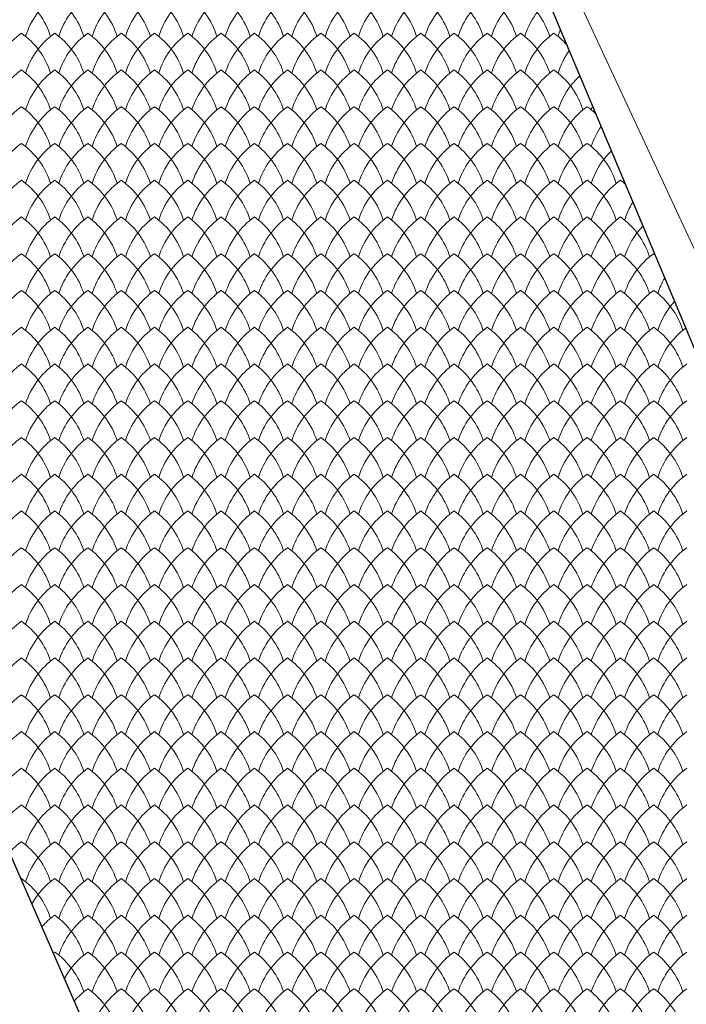
# Model space of a CAD drawing. Units: millimetres. Extents: x 24590 to 69590, y 11057 to 47729.
# Drawn here: x 37611 to 38012, y 24259 to 24851 of the extents above; entities that cross this region are included whole.
import ezdxf

# ---------------------------------------------------------------- set-up
doc = ezdxf.new("R2010")
doc.units = ezdxf.units.MM
doc.header["$MEASUREMENT"] = 0
for name, color, linetype, lineweight in [('Nowe_299-Wymiary Opisy_Nr_pióra__85', 151, 'Continuous', 13), ('Nowe_810-Ogólne_Nr_pióra__2', 251, 'Continuous', 13), ('Nowe_810-Ogólne_Nr_pióra__21', 7, 'Continuous', 25)]:
    doc.layers.add(name, color=color, linetype=linetype, lineweight=lineweight)

# ---------------------------------------------------------------- blocks, each defined once
blk = doc.blocks.new('*X168')
at = {"layer": 'Nowe_810-Ogólne_Nr_pióra__2', "linetype": 'Continuous', "ltscale": 0.1}
for centre, start, end in [((325.355, 140.989), 125.2068, 162.5966), ((324.286, 140.989), 17.4034, 54.7932), ((325.755, 140.989), 125.2068, 162.5966), ((324.686, 140.989), 17.4034, 54.7932), ((326.155, 140.989), 125.2068, 162.5966), ((325.086, 140.989), 17.4034, 54.7932), ((326.555, 140.989), 125.2068, 162.5966), ((325.486, 140.989), 17.4034, 54.7932), ((326.955, 140.989), 125.2068, 162.5966), ((325.886, 140.989), 17.4034, 54.7932), ((327.355, 140.989), 125.2068, 162.5966), ((326.286, 140.989), 17.4034, 54.7932), ((327.755, 140.989), 125.2068, 162.5966), ((326.686, 140.989), 17.4034, 54.7932), ((328.155, 140.989), 125.2068, 162.5966), ((327.086, 140.989), 17.4034, 54.7932), ((328.555, 140.989), 125.2068, 162.5966), ((327.486, 140.989), 17.4034, 54.7932), ((328.955, 140.989), 125.2068, 162.5966), ((327.886, 140.989), 17.4034, 54.7932), ((329.355, 140.989), 125.2068, 162.5966), ((328.286, 140.989), 17.4034, 54.7932), ((329.755, 140.989), 125.2068, 162.5966), ((328.686, 140.989), 17.4034, 54.7932), ((330.155, 140.989), 125.2068, 162.5966), ((329.086, 140.989), 17.4034, 54.7932), ((330.555, 140.989), 125.2068, 162.5966), ((329.486, 140.989), 17.4034, 54.7932), ((330.955, 140.989), 125.2068, 162.5966), ((329.886, 140.989), 17.4034, 54.7932), ((331.355, 140.989), 125.2068, 162.5966), ((330.286, 140.989), 17.4034, 54.7932), ((331.755, 140.989), 130.3823, 162.5966), ((325.355, 140.547), 125.2068, 162.5966), ((324.286, 140.547), 17.4034, 54.7932), ((325.755, 140.547), 125.2068, 162.5966), ((324.686, 140.547), 17.4034, 54.7932), ((326.155, 140.547), 125.2068, 162.5966), ((325.086, 140.547), 17.4034, 54.7932), ((326.555, 140.547), 125.2068, 162.5966), ((325.486, 140.547), 17.4034, 54.7932), ((326.955, 140.547), 125.2068, 162.5966), ((325.886, 140.547), 17.4034, 54.7932), ((327.355, 140.547), 125.2068, 162.5966), ((326.286, 140.547), 17.4034, 54.7932), ((327.755, 140.547), 125.2068, 162.5966), ((326.686, 140.547), 17.4034, 54.7932), ((328.155, 140.547), 125.2068, 162.5966), ((327.086, 140.547), 17.4034, 54.7932), ((328.555, 140.547), 125.2068, 162.5966), ((327.486, 140.547), 17.4034, 54.7932), ((328.955, 140.547), 125.2068, 162.5966), ((327.886, 140.547), 17.4034, 54.7932), ((329.355, 140.547), 125.2068, 162.5966), ((328.286, 140.547), 17.4034, 54.7932), ((329.755, 140.547), 125.2068, 162.5966), ((328.686, 140.547), 17.4034, 54.7932), ((330.155, 140.547), 125.2068, 162.5966), ((329.086, 140.547), 17.4034, 54.7932), ((330.555, 140.547), 125.2068, 162.5966), ((329.486, 140.547), 17.4034, 54.7932), ((330.955, 140.547), 125.2068, 162.5966), ((329.886, 140.547), 17.4034, 54.7932), ((331.355, 140.547), 125.2068, 162.5966), ((330.286, 140.547), 17.4034, 54.7932), ((331.755, 140.547), 125.2068, 162.5966), ((330.686, 140.547), 41.8814, 54.7932), ((332.155, 140.989), 157.2619, 162.5966), ((332.155, 140.547), 143.859, 162.5966), ((325.355, 140.105), 125.2068, 162.5966), ((324.286, 140.105), 17.4034, 54.7932), ((325.755, 140.105), 125.2068, 162.5966), ((324.686, 140.105), 17.4034, 54.7932), ((326.155, 140.105), 125.2068, 162.5966), ((325.086, 140.105), 17.4034, 54.7932), ((326.555, 140.105), 125.2068, 162.5966), ((325.486, 140.105), 17.4034, 54.7932), ((326.955, 140.105), 125.2068, 162.5966), ((325.886, 140.105), 17.4034, 54.7932), ((327.355, 140.105), 125.2068, 162.5966), ((326.286, 140.105), 17.4034, 54.7932), ((327.755, 140.105), 125.2068, 162.5966), ((326.686, 140.105), 17.4034, 54.7932), ((328.155, 140.105), 125.2068, 162.5966), ((327.086, 140.105), 17.4034, 54.7932), ((328.555, 140.105), 125.2068, 162.5966), ((327.486, 140.105), 17.4034, 54.7932), ((328.955, 140.105), 125.2068, 162.5966), ((327.886, 140.105), 17.4034, 54.7932), ((329.355, 140.105), 125.2068, 162.5966), ((328.286, 140.105), 17.4034, 54.7932), ((329.755, 140.105), 125.2068, 162.5966), ((328.686, 140.105), 17.4034, 54.7932), ((330.155, 140.105), 125.2068, 162.5966), ((329.086, 140.105), 17.4034, 54.7932), ((330.555, 140.105), 125.2068, 162.5966), ((329.486, 140.105), 17.4034, 54.7932), ((330.955, 140.105), 125.2068, 162.5966), ((329.886, 140.105), 17.4034, 54.7932), ((331.355, 140.105), 125.2068, 162.5966), ((330.286, 140.105), 17.4034, 54.7932), ((331.755, 140.105), 125.2068, 162.5966), ((330.686, 140.105), 17.4034, 54.7932), ((332.155, 140.105), 132.1578, 162.5966), ((325.355, 139.663), 125.2068, 162.5966), ((324.286, 139.663), 17.4034, 54.7932), ((325.755, 139.663), 125.2068, 162.5966), ((324.686, 139.663), 17.4034, 54.7932), ((326.155, 139.663), 125.2068, 162.5966), ((325.086, 139.663), 17.4034, 54.7932), ((326.555, 139.663), 125.2068, 162.5966), ((325.486, 139.663), 17.4034, 54.7932), ((326.955, 139.663), 125.2068, 162.5966), ((325.886, 139.663), 17.4034, 54.7932), ((327.355, 139.663), 125.2068, 162.5966), ((326.286, 139.663), 17.4034, 54.7932), ((327.755, 139.663), 125.2068, 162.5966), ((326.686, 139.663), 17.4034, 54.7932), ((328.155, 139.663), 125.2068, 162.5966), ((327.086, 139.663), 17.4034, 54.7932), ((328.555, 139.663), 125.2068, 162.5966), ((327.486, 139.663), 17.4034, 54.7932), ((328.955, 139.663), 125.2068, 162.5966), ((327.886, 139.663), 17.4034, 54.7932), ((329.355, 139.663), 125.2068, 162.5966), ((328.286, 139.663), 17.4034, 54.7932), ((329.755, 139.663), 125.2068, 162.5966), ((328.686, 139.663), 17.4034, 54.7932), ((330.155, 139.663), 125.2068, 162.5966), ((329.086, 139.663), 17.4034, 54.7932), ((330.555, 139.663), 125.2068, 162.5966), ((329.486, 139.663), 17.4034, 54.7932), ((330.955, 139.663), 125.2068, 162.5966), ((329.886, 139.663), 17.4034, 54.7932), ((331.355, 139.663), 125.2068, 162.5966), ((330.286, 139.663), 17.4034, 54.7932), ((331.755, 139.663), 125.2068, 162.5966), ((330.686, 139.663), 17.4034, 54.7932), ((332.155, 139.663), 125.2068, 162.5966), ((331.086, 139.663), 46.4867, 54.7932), ((332.555, 140.105), 159.6735, 162.5966), ((332.555, 139.663), 145.8465, 162.5966), ((325.355, 139.221), 125.2068, 162.5966), ((324.286, 139.221), 17.4034, 54.7932), ((325.755, 139.221), 125.2068, 162.5966), ((324.686, 139.221), 17.4034, 54.7932), ((326.155, 139.221), 125.2068, 162.5966), ((325.086, 139.221), 17.4034, 54.7932), ((326.555, 139.221), 125.2068, 162.5966), ((325.486, 139.221), 17.4034, 54.7932), ((326.955, 139.221), 125.2068, 162.5966), ((325.886, 139.221), 17.4034, 54.7932), ((327.355, 139.221), 125.2068, 162.5966), ((326.286, 139.221), 17.4034, 54.7932), ((327.755, 139.221), 125.2068, 162.5966), ((326.686, 139.221), 17.4034, 54.7932), ((328.155, 139.221), 125.2068, 162.5966), ((327.086, 139.221), 17.4034, 54.7932), ((328.555, 139.221), 125.2068, 162.5966), ((327.486, 139.221), 17.4034, 54.7932), ((328.955, 139.221), 125.2068, 162.5966), ((327.886, 139.221), 17.4034, 54.7932), ((329.355, 139.221), 125.2068, 162.5966), ((328.286, 139.221), 17.4034, 54.7932), ((329.755, 139.221), 125.2068, 162.5966), ((328.686, 139.221), 17.4034, 54.7932), ((330.155, 139.221), 125.2068, 162.5966), ((329.086, 139.221), 17.4034, 54.7932), ((330.555, 139.221), 125.2068, 162.5966), ((329.486, 139.221), 17.4034, 54.7932), ((330.955, 139.221), 125.2068, 162.5966), ((329.886, 139.221), 17.4034, 54.7932), ((331.355, 139.221), 125.2068, 162.5966), ((330.286, 139.221), 17.4034, 54.7932), ((331.755, 139.221), 125.2068, 162.5966), ((330.686, 139.221), 17.4034, 54.7932), ((332.155, 139.221), 125.2068, 162.5966), ((331.086, 139.221), 17.4034, 54.7932), ((332.555, 139.221), 133.9528, 162.5966), ((325.355, 138.779), 125.2068, 162.5966), ((324.286, 138.779), 17.4034, 54.7932), ((325.755, 138.779), 125.2068, 162.5966), ((324.686, 138.779), 17.4034, 54.7932), ((326.155, 138.779), 125.2068, 162.5966), ((325.086, 138.779), 17.4034, 54.7932), ((326.555, 138.779), 125.2068, 162.5966), ((325.486, 138.779), 17.4034, 54.7932), ((326.955, 138.779), 125.2068, 162.5966), ((325.886, 138.779), 17.4034, 54.7932), ((327.355, 138.779), 125.2068, 162.5966), ((326.286, 138.779), 17.4034, 54.7932), ((327.755, 138.779), 125.2068, 162.5966), ((326.686, 138.779), 17.4034, 54.7932), ((328.155, 138.779), 125.2068, 162.5966), ((327.086, 138.779), 17.4034, 54.7932), ((328.555, 138.779), 125.2068, 162.5966), ((327.486, 138.779), 17.4034, 54.7932), ((328.955, 138.779), 125.2068, 162.5966), ((327.886, 138.779), 17.4034, 54.7932), ((329.355, 138.779), 125.2068, 162.5966), ((328.286, 138.779), 17.4034, 54.7932), ((329.755, 138.779), 125.2068, 162.5966), ((328.686, 138.779), 17.4034, 54.7932), ((330.155, 138.779), 125.2068, 162.5966), ((329.086, 138.779), 17.4034, 54.7932), ((330.555, 138.779), 125.2068, 162.5966), ((329.486, 138.779), 17.4034, 54.7932), ((330.955, 138.779), 125.2068, 162.5966), ((329.886, 138.779), 17.4034, 54.7932), ((331.355, 138.779), 125.2068, 162.5966), ((330.286, 138.779), 17.4034, 54.7932), ((331.755, 138.779), 125.2068, 162.5966), ((330.686, 138.779), 17.4034, 54.7932), ((332.155, 138.779), 125.2068, 162.5966), ((331.086, 138.779), 17.4034, 54.7932), ((332.555, 138.779), 125.2068, 162.5966), ((331.486, 138.779), 50.3704, 54.7932), ((332.955, 139.221), 162.1991, 162.5966), ((332.955, 138.779), 147.88, 162.5966), ((325.355, 138.337), 125.2068, 162.5966), ((324.286, 138.337), 17.4034, 54.7932), ((325.755, 138.337), 125.2068, 162.5966), ((324.686, 138.337), 17.4034, 54.7932), ((326.155, 138.337), 125.2068, 162.5966), ((325.086, 138.337), 17.4034, 54.7932), ((326.555, 138.337), 125.2068, 162.5966), ((325.486, 138.337), 17.4034, 54.7932), ((326.955, 138.337), 125.2068, 162.5966), ((325.886, 138.337), 17.4034, 54.7932), ((327.355, 138.337), 125.2068, 162.5966), ((326.286, 138.337), 17.4034, 54.7932), ((327.755, 138.337), 125.2068, 162.5966), ((326.686, 138.337), 17.4034, 54.7932), ((328.155, 138.337), 125.2068, 162.5966), ((327.086, 138.337), 17.4034, 54.7932), ((328.555, 138.337), 125.2068, 162.5966), ((327.486, 138.337), 17.4034, 54.7932), ((328.955, 138.337), 125.2068, 162.5966), ((327.886, 138.337), 17.4034, 54.7932), ((329.355, 138.337), 125.2068, 162.5966), ((328.286, 138.337), 17.4034, 54.7932), ((329.755, 138.337), 125.2068, 162.5966), ((328.686, 138.337), 17.4034, 54.7932), ((330.155, 138.337), 125.2068, 162.5966), ((329.086, 138.337), 17.4034, 54.7932), ((330.555, 138.337), 125.2068, 162.5966), ((329.486, 138.337), 17.4034, 54.7932), ((330.955, 138.337), 125.2068, 162.5966), ((329.886, 138.337), 17.4034, 54.7932), ((331.355, 138.337), 125.2068, 162.5966), ((330.286, 138.337), 17.4034, 54.7932), ((331.755, 138.337), 125.2068, 162.5966), ((330.686, 138.337), 17.4034, 54.7932), ((332.155, 138.337), 125.2068, 162.5966), ((331.086, 138.337), 17.4034, 54.7932), ((332.555, 138.337), 125.2068, 162.5966), ((331.486, 138.337), 17.4034, 54.7932), ((332.955, 138.337), 135.77, 162.5966), ((325.355, 137.895), 125.2068, 162.5966), ((324.286, 137.895), 17.4034, 54.7932), ((325.755, 137.895), 125.2068, 162.5966), ((324.686, 137.895), 17.4034, 54.7932), ((326.155, 137.895), 125.2068, 162.5966), ((325.086, 137.895), 17.4034, 54.7932), ((326.555, 137.895), 125.2068, 162.5966), ((325.486, 137.895), 17.4034, 54.7932), ((326.955, 137.895), 125.2068, 162.5966), ((325.886, 137.895), 17.4034, 54.7932), ((327.355, 137.895), 125.2068, 162.5966), ((326.286, 137.895), 17.4034, 54.7932), ((327.755, 137.895), 125.2068, 162.5966), ((326.686, 137.895), 17.4034, 54.7932), ((328.155, 137.895), 125.2068, 162.5966), ((327.086, 137.895), 17.4034, 54.7932), ((328.555, 137.895), 125.2068, 162.5966), ((327.486, 137.895), 17.4034, 54.7932), ((328.955, 137.895), 125.2068, 162.5966), ((327.886, 137.895), 17.4034, 54.7932), ((329.355, 137.895), 125.2068, 162.5966), ((328.286, 137.895), 17.4034, 54.7932), ((329.755, 137.895), 125.2068, 162.5966), ((328.686, 137.895), 17.4034, 54.7932), ((330.155, 137.895), 125.2068, 162.5966), ((329.086, 137.895), 17.4034, 54.7932), ((330.555, 137.895), 125.2068, 162.5966), ((329.486, 137.895), 17.4034, 54.7932), ((330.955, 137.895), 125.2068, 162.5966), ((329.886, 137.895), 17.4034, 54.7932), ((331.355, 137.895), 125.2068, 162.5966), ((330.286, 137.895), 17.4034, 54.7932), ((331.755, 137.895), 125.2068, 162.5966), ((330.686, 137.895), 17.4034, 54.7932), ((332.155, 137.895), 125.2068, 162.5966), ((331.086, 137.895), 17.4034, 54.7932), ((332.555, 137.895), 125.2068, 162.5966), ((331.486, 137.895), 17.4034, 54.7932), ((332.955, 137.895), 125.2068, 162.5966), ((331.886, 137.895), 53.8053, 54.7932), ((333.355, 137.895), 149.9657, 162.5966), ((325.355, 137.453), 125.2068, 162.5966), ((324.286, 137.453), 17.4034, 54.7932), ((325.755, 137.453), 125.2068, 162.5966), ((324.686, 137.453), 17.4034, 54.7932), ((326.155, 137.453), 125.2068, 162.5966), ((325.086, 137.453), 17.4034, 54.7932), ((326.555, 137.453), 125.2068, 162.5966), ((325.486, 137.453), 17.4034, 54.7932), ((326.955, 137.453), 125.2068, 162.5966), ((325.886, 137.453), 17.4034, 54.7932), ((327.355, 137.453), 125.2068, 162.5966), ((326.286, 137.453), 17.4034, 54.7932), ((327.755, 137.453), 125.2068, 162.5966), ((326.686, 137.453), 17.4034, 54.7932), ((328.155, 137.453), 125.2068, 162.5966), ((327.086, 137.453), 17.4034, 54.7932), ((328.555, 137.453), 125.2068, 162.5966), ((327.486, 137.453), 17.4034, 54.7932), ((328.955, 137.453), 125.2068, 162.5966), ((327.886, 137.453), 17.4034, 54.7932), ((329.355, 137.453), 125.2068, 162.5966), ((328.286, 137.453), 17.4034, 54.7932), ((329.755, 137.453), 125.2068, 162.5966), ((328.686, 137.453), 17.4034, 54.7932), ((330.155, 137.453), 125.2068, 162.5966), ((329.086, 137.453), 17.4034, 54.7932), ((330.555, 137.453), 125.2068, 162.5966), ((329.486, 137.453), 17.4034, 54.7932), ((330.955, 137.453), 125.2068, 162.5966), ((329.886, 137.453), 17.4034, 54.7932), ((331.355, 137.453), 125.2068, 162.5966), ((330.286, 137.453), 17.4034, 54.7932), ((331.755, 137.453), 125.2068, 162.5966), ((330.686, 137.453), 17.4034, 54.7932), ((332.155, 137.453), 125.2068, 162.5966), ((331.086, 137.453), 17.4034, 54.7932), ((332.555, 137.453), 125.2068, 162.5966), ((331.486, 137.453), 17.4034, 54.7932), ((332.955, 137.453), 125.2068, 162.5966), ((331.886, 137.453), 17.4034, 54.7932), ((333.355, 137.453), 137.612, 162.5966), ((325.355, 137.011), 125.2068, 162.5966), ((324.286, 137.011), 17.4034, 54.7932), ((325.755, 137.011), 125.2068, 162.5966), ((324.686, 137.011), 17.4034, 54.7932), ((326.155, 137.011), 125.2068, 162.5966), ((325.086, 137.011), 17.4034, 54.7932), ((326.555, 137.011), 125.2068, 162.5966), ((325.486, 137.011), 17.4034, 54.7932), ((326.955, 137.011), 125.2068, 162.5966), ((325.886, 137.011), 17.4034, 54.7932), ((327.355, 137.011), 125.2068, 162.5966), ((326.286, 137.011), 17.4034, 54.7932), ((327.755, 137.011), 125.2068, 162.5966), ((326.686, 137.011), 17.4034, 54.7932), ((328.155, 137.011), 125.2068, 162.5966), ((327.086, 137.011), 17.4034, 54.7932), ((328.555, 137.011), 125.2068, 162.5966), ((327.486, 137.011), 17.4034, 54.7932), ((328.955, 137.011), 125.2068, 162.5966), ((327.886, 137.011), 17.4034, 54.7932), ((329.355, 137.011), 125.2068, 162.5966), ((328.286, 137.011), 17.4034, 54.7932), ((329.755, 137.011), 125.2068, 162.5966), ((328.686, 137.011), 17.4034, 54.7932), ((330.155, 137.011), 125.2068, 162.5966), ((329.086, 137.011), 17.4034, 54.7932), ((330.555, 137.011), 125.2068, 162.5966), ((329.486, 137.011), 17.4034, 54.7932), ((330.955, 137.011), 125.2068, 162.5966), ((329.886, 137.011), 17.4034, 54.7932), ((331.355, 137.011), 125.2068, 162.5966), ((330.286, 137.011), 17.4034, 54.7932), ((331.755, 137.011), 125.2068, 162.5966), ((330.686, 137.011), 17.4034, 54.7932), ((332.155, 137.011), 125.2068, 162.5966), ((331.086, 137.011), 17.4034, 54.7932), ((332.555, 137.011), 125.2068, 162.5966), ((331.486, 137.011), 17.4034, 54.7932), ((332.955, 137.011), 125.2068, 162.5966), ((331.886, 137.011), 17.4034, 54.7932), ((333.355, 137.011), 126.4042, 162.5966), ((325.355, 136.569), 125.2068, 162.5966), ((324.286, 136.569), 17.4034, 54.7932), ((325.755, 136.569), 125.2068, 162.5966), ((324.686, 136.569), 17.4034, 54.7932), ((326.155, 136.569), 125.2068, 162.5966), ((325.086, 136.569), 17.4034, 54.7932), ((326.555, 136.569), 125.2068, 162.5966), ((325.486, 136.569), 17.4034, 54.7932), ((326.955, 136.569), 125.2068, 162.5966), ((325.886, 136.569), 17.4034, 54.7932), ((327.355, 136.569), 125.2068, 162.5966), ((326.286, 136.569), 17.4034, 54.7932), ((327.755, 136.569), 125.2068, 162.5966), ((326.686, 136.569), 17.4034, 54.7932), ((328.155, 136.569), 125.2068, 162.5966), ((327.086, 136.569), 17.4034, 54.7932), ((328.555, 136.569), 125.2068, 162.5966), ((327.486, 136.569), 17.4034, 54.7932), ((328.955, 136.569), 125.2068, 162.5966), ((327.886, 136.569), 17.4034, 54.7932), ((329.355, 136.569), 125.2068, 162.5966), ((328.286, 136.569), 17.4034, 54.7932), ((329.755, 136.569), 125.2068, 162.5966), ((328.686, 136.569), 17.4034, 54.7932), ((330.155, 136.569), 125.2068, 162.5966), ((329.086, 136.569), 17.4034, 54.7932), ((330.555, 136.569), 125.2068, 162.5966), ((329.486, 136.569), 17.4034, 54.7932), ((330.955, 136.569), 125.2068, 162.5966), ((329.886, 136.569), 17.4034, 54.7932), ((331.355, 136.569), 125.2068, 162.5966), ((330.286, 136.569), 17.4034, 54.7932), ((331.755, 136.569), 125.2068, 162.5966), ((330.686, 136.569), 17.4034, 54.7932), ((332.155, 136.569), 125.2068, 162.5966), ((331.086, 136.569), 17.4034, 54.7932), ((332.555, 136.569), 125.2068, 162.5966), ((331.486, 136.569), 17.4034, 54.7932), ((332.955, 136.569), 125.2068, 162.5966), ((331.886, 136.569), 17.4034, 54.7932), ((333.355, 136.569), 125.2068, 162.5966), ((325.355, 136.127), 125.2068, 162.5966), ((324.286, 136.127), 17.4034, 54.7932), ((325.755, 136.127), 125.2068, 162.5966), ((324.686, 136.127), 17.4034, 54.7932), ((326.155, 136.127), 125.2068, 162.5966), ((325.086, 136.127), 17.4034, 54.7932), ((326.555, 136.127), 125.2068, 162.5966), ((325.486, 136.127), 17.4034, 54.7932), ((326.955, 136.127), 125.2068, 162.5966), ((325.886, 136.127), 17.4034, 54.7932), ((327.355, 136.127), 125.2068, 162.5966), ((326.286, 136.127), 17.4034, 54.7932), ((327.755, 136.127), 125.2068, 162.5966), ((326.686, 136.127), 17.4034, 54.7932), ((328.155, 136.127), 125.2068, 162.5966), ((327.086, 136.127), 17.4034, 54.7932), ((328.555, 136.127), 125.2068, 162.5966), ((327.486, 136.127), 17.4034, 54.7932), ((328.955, 136.127), 125.2068, 162.5966), ((327.886, 136.127), 17.4034, 54.7932), ((329.355, 136.127), 125.2068, 162.5966), ((328.286, 136.127), 17.4034, 54.7932), ((329.755, 136.127), 125.2068, 162.5966), ((328.686, 136.127), 17.4034, 54.7932), ((330.155, 136.127), 125.2068, 162.5966), ((329.086, 136.127), 17.4034, 54.7932), ((330.555, 136.127), 125.2068, 162.5966), ((329.486, 136.127), 17.4034, 54.7932), ((330.955, 136.127), 125.2068, 162.5966), ((329.886, 136.127), 17.4034, 54.7932), ((331.355, 136.127), 125.2068, 162.5966), ((330.286, 136.127), 17.4034, 54.7932), ((331.755, 136.127), 125.2068, 162.5966), ((330.686, 136.127), 17.4034, 54.7932), ((332.155, 136.127), 125.2068, 162.5966), ((331.086, 136.127), 17.4034, 54.7932), ((332.555, 136.127), 125.2068, 162.5966), ((331.486, 136.127), 17.4034, 54.7932), ((332.955, 136.127), 125.2068, 162.5966), ((331.886, 136.127), 17.4034, 54.7932), ((333.355, 136.127), 125.2068, 162.5966), ((325.355, 135.685), 125.2068, 162.5966), ((324.286, 135.685), 17.4034, 54.7932), ((325.755, 135.685), 125.2068, 162.5966), ((324.686, 135.685), 17.4034, 54.7932), ((326.155, 135.685), 125.2068, 162.5966), ((325.086, 135.685), 17.4034, 54.7932), ((326.555, 135.685), 125.2068, 162.5966), ((325.486, 135.685), 17.4034, 54.7932), ((326.955, 135.685), 125.2068, 162.5966), ((325.886, 135.685), 17.4034, 54.7932), ((327.355, 135.685), 125.2068, 162.5966), ((326.286, 135.685), 17.4034, 54.7932), ((327.755, 135.685), 125.2068, 162.5966), ((326.686, 135.685), 17.4034, 54.7932), ((328.155, 135.685), 125.2068, 162.5966), ((327.086, 135.685), 17.4034, 54.7932), ((328.555, 135.685), 125.2068, 162.5966), ((327.486, 135.685), 17.4034, 54.7932), ((328.955, 135.685), 125.2068, 162.5966), ((327.886, 135.685), 17.4034, 54.7932), ((329.355, 135.685), 125.2068, 162.5966), ((328.286, 135.685), 17.4034, 54.7932), ((329.755, 135.685), 125.2068, 162.5966), ((328.686, 135.685), 17.4034, 54.7932), ((330.155, 135.685), 125.2068, 162.5966), ((329.086, 135.685), 17.4034, 54.7932), ((330.555, 135.685), 125.2068, 162.5966), ((329.486, 135.685), 17.4034, 54.7932), ((330.955, 135.685), 125.2068, 162.5966), ((329.886, 135.685), 17.4034, 54.7932), ((331.355, 135.685), 125.2068, 162.5966), ((330.286, 135.685), 17.4034, 54.7932), ((331.755, 135.685), 125.2068, 162.5966), ((330.686, 135.685), 17.4034, 54.7932), ((332.155, 135.685), 125.2068, 162.5966), ((331.086, 135.685), 17.4034, 54.7932), ((332.555, 135.685), 125.2068, 162.5966), ((331.486, 135.685), 17.4034, 54.7932), ((332.955, 135.685), 125.2068, 162.5966), ((331.886, 135.685), 17.4034, 54.7932), ((333.355, 135.685), 125.2068, 162.5966), ((325.355, 135.243), 125.2068, 162.5966), ((324.286, 135.243), 17.4034, 54.7932), ((325.755, 135.243), 125.2068, 162.5966), ((324.686, 135.243), 17.4034, 54.7932), ((326.155, 135.243), 125.2068, 162.5966), ((325.086, 135.243), 17.4034, 54.7932), ((326.555, 135.243), 125.2068, 162.5966), ((325.486, 135.243), 17.4034, 54.7932), ((326.955, 135.243), 125.2068, 162.5966), ((325.886, 135.243), 17.4034, 54.7932), ((327.355, 135.243), 125.2068, 162.5966), ((326.286, 135.243), 17.4034, 54.7932), ((327.755, 135.243), 125.2068, 162.5966), ((326.686, 135.243), 17.4034, 54.7932), ((328.155, 135.243), 125.2068, 162.5966), ((327.086, 135.243), 17.4034, 54.7932), ((328.555, 135.243), 125.2068, 162.5966), ((327.486, 135.243), 17.4034, 54.7932), ((328.955, 135.243), 125.2068, 162.5966), ((327.886, 135.243), 17.4034, 54.7932), ((329.355, 135.243), 125.2068, 162.5966), ((328.286, 135.243), 17.4034, 54.7932), ((329.755, 135.243), 125.2068, 162.5966), ((328.686, 135.243), 17.4034, 54.7932), ((330.155, 135.243), 125.2068, 162.5966), ((329.086, 135.243), 17.4034, 54.7932), ((330.555, 135.243), 125.2068, 162.5966), ((329.486, 135.243), 17.4034, 54.7932), ((330.955, 135.243), 125.2068, 162.5966), ((329.886, 135.243), 17.4034, 54.7932), ((331.355, 135.243), 125.2068, 162.5966), ((330.286, 135.243), 17.4034, 54.7932), ((331.755, 135.243), 125.2068, 162.5966), ((330.686, 135.243), 17.4034, 54.7932), ((332.155, 135.243), 125.2068, 162.5966), ((331.086, 135.243), 17.4034, 54.7932), ((332.555, 135.243), 125.2068, 162.5966), ((331.486, 135.243), 17.4034, 54.7932), ((332.955, 135.243), 125.2068, 162.5966), ((331.886, 135.243), 17.4034, 54.7932), ((333.355, 135.243), 125.2068, 162.5966), ((325.355, 134.801), 125.2068, 162.5966), ((324.286, 134.801), 17.4034, 54.7932), ((325.755, 134.801), 125.2068, 162.5966), ((324.686, 134.801), 17.4034, 54.7932), ((326.155, 134.801), 125.2068, 162.5966), ((325.086, 134.801), 17.4034, 54.7932), ((326.555, 134.801), 125.2068, 162.5966), ((325.486, 134.801), 17.4034, 54.7932), ((326.955, 134.801), 125.2068, 162.5966), ((325.886, 134.801), 17.4034, 54.7932), ((327.355, 134.801), 125.2068, 162.5966), ((326.286, 134.801), 17.4034, 54.7932), ((327.755, 134.801), 125.2068, 162.5966), ((326.686, 134.801), 17.4034, 54.7932), ((328.155, 134.801), 125.2068, 162.5966), ((327.086, 134.801), 17.4034, 54.7932), ((328.555, 134.801), 125.2068, 162.5966), ((327.486, 134.801), 17.4034, 54.7932), ((328.955, 134.801), 125.2068, 162.5966), ((327.886, 134.801), 17.4034, 54.7932), ((329.355, 134.801), 125.2068, 162.5966), ((328.286, 134.801), 17.4034, 54.7932), ((329.755, 134.801), 125.2068, 162.5966), ((328.686, 134.801), 17.4034, 54.7932), ((330.155, 134.801), 125.2068, 162.5966), ((329.086, 134.801), 17.4034, 54.7932), ((330.555, 134.801), 125.2068, 162.5966), ((329.486, 134.801), 17.4034, 54.7932), ((330.955, 134.801), 125.2068, 162.5966), ((329.886, 134.801), 17.4034, 54.7932), ((331.355, 134.801), 125.2068, 162.5966), ((330.286, 134.801), 17.4034, 54.7932), ((331.755, 134.801), 125.2068, 162.5966), ((330.686, 134.801), 17.4034, 54.7932), ((332.155, 134.801), 125.2068, 162.5966), ((331.086, 134.801), 17.4034, 54.7932), ((332.555, 134.801), 125.2068, 162.5966), ((331.486, 134.801), 17.4034, 54.7932), ((332.955, 134.801), 125.2068, 162.5966), ((331.886, 134.801), 17.4034, 54.7932), ((333.355, 134.801), 125.2068, 162.5966), ((325.355, 134.359), 125.2068, 162.5966), ((324.286, 134.359), 17.4034, 54.7932), ((325.755, 134.359), 125.2068, 162.5966), ((324.686, 134.359), 17.4034, 54.7932), ((326.155, 134.359), 125.2068, 162.5966), ((325.086, 134.359), 17.4034, 54.7932), ((326.555, 134.359), 125.2068, 162.5966), ((325.486, 134.359), 17.4034, 54.7932), ((326.955, 134.359), 125.2068, 162.5966), ((325.886, 134.359), 17.4034, 54.7932), ((327.355, 134.359), 125.2068, 162.5966), ((326.286, 134.359), 17.4034, 54.7932), ((327.755, 134.359), 125.2068, 162.5966), ((326.686, 134.359), 17.4034, 54.7932), ((328.155, 134.359), 125.2068, 162.5966), ((327.086, 134.359), 17.4034, 54.7932), ((328.555, 134.359), 125.2068, 162.5966), ((327.486, 134.359), 17.4034, 54.7932), ((328.955, 134.359), 125.2068, 162.5966), ((327.886, 134.359), 17.4034, 54.7932), ((329.355, 134.359), 125.2068, 162.5966), ((328.286, 134.359), 17.4034, 54.7932), ((329.755, 134.359), 125.2068, 162.5966), ((328.686, 134.359), 17.4034, 54.7932), ((330.155, 134.359), 125.2068, 162.5966), ((329.086, 134.359), 17.4034, 54.7932), ((330.555, 134.359), 125.2068, 162.5966), ((329.486, 134.359), 17.4034, 54.7932), ((330.955, 134.359), 125.2068, 162.5966), ((329.886, 134.359), 17.4034, 54.7932), ((331.355, 134.359), 125.2068, 162.5966), ((330.286, 134.359), 17.4034, 54.7932), ((331.755, 134.359), 125.2068, 162.5966), ((330.686, 134.359), 17.4034, 54.7932), ((332.155, 134.359), 125.2068, 162.5966), ((331.086, 134.359), 17.4034, 54.7932), ((332.555, 134.359), 125.2068, 162.5966), ((331.486, 134.359), 17.4034, 54.7932), ((332.955, 134.359), 125.2068, 162.5966), ((331.886, 134.359), 17.4034, 54.7932), ((333.355, 134.359), 125.2068, 162.5966), ((325.355, 133.917), 125.2068, 162.5966), ((324.286, 133.917), 17.4034, 54.7932), ((325.755, 133.917), 125.2068, 162.5966), ((324.686, 133.917), 17.4034, 54.7932), ((326.155, 133.917), 125.2068, 162.5966), ((325.086, 133.917), 17.4034, 54.7932), ((326.555, 133.917), 125.2068, 162.5966), ((325.486, 133.917), 17.4034, 54.7932), ((326.955, 133.917), 125.2068, 162.5966), ((325.886, 133.917), 17.4034, 54.7932), ((327.355, 133.917), 125.2068, 162.5966), ((326.286, 133.917), 17.4034, 54.7932), ((327.755, 133.917), 125.2068, 162.5966), ((326.686, 133.917), 17.4034, 54.7932), ((328.155, 133.917), 125.2068, 162.5966), ((327.086, 133.917), 17.4034, 54.7932), ((328.555, 133.917), 125.2068, 162.5966), ((327.486, 133.917), 17.4034, 54.7932), ((328.955, 133.917), 125.2068, 162.5966), ((327.886, 133.917), 17.4034, 54.7932), ((329.355, 133.917), 125.2068, 162.5966), ((328.286, 133.917), 17.4034, 54.7932), ((329.755, 133.917), 125.2068, 162.5966), ((328.686, 133.917), 17.4034, 54.7932), ((330.155, 133.917), 125.2068, 162.5966), ((329.086, 133.917), 17.4034, 54.7932), ((330.555, 133.917), 125.2068, 162.5966), ((329.486, 133.917), 17.4034, 54.7932), ((330.955, 133.917), 125.2068, 162.5966), ((329.886, 133.917), 17.4034, 54.7932), ((331.355, 133.917), 125.2068, 162.5966), ((330.286, 133.917), 17.4034, 54.7932), ((331.755, 133.917), 125.2068, 162.5966), ((330.686, 133.917), 17.4034, 54.7932), ((332.155, 133.917), 125.2068, 162.5966), ((331.086, 133.917), 17.4034, 54.7932), ((332.555, 133.917), 125.2068, 162.5966), ((331.486, 133.917), 17.4034, 54.7932), ((332.955, 133.917), 125.2068, 162.5966), ((331.886, 133.917), 17.4034, 54.7932), ((333.355, 133.917), 125.2068, 162.5966), ((325.355, 133.475), 125.2068, 162.5966), ((324.286, 133.475), 17.4034, 54.7932), ((325.755, 133.475), 125.2068, 162.5966), ((324.686, 133.475), 17.4034, 54.7932), ((326.155, 133.475), 125.2068, 162.5966), ((325.086, 133.475), 17.4034, 54.7932), ((326.555, 133.475), 125.2068, 162.5966), ((325.486, 133.475), 17.4034, 54.7932), ((326.955, 133.475), 125.2068, 162.5966), ((325.886, 133.475), 17.4034, 54.7932), ((327.355, 133.475), 125.2068, 162.5966), ((326.286, 133.475), 17.4034, 54.7932), ((327.755, 133.475), 125.2068, 162.5966), ((326.686, 133.475), 17.4034, 54.7932), ((328.155, 133.475), 125.2068, 162.5966), ((327.086, 133.475), 17.4034, 54.7932), ((328.555, 133.475), 125.2068, 162.5966), ((327.486, 133.475), 17.4034, 54.7932), ((328.955, 133.475), 125.2068, 162.5966), ((327.886, 133.475), 17.4034, 54.7932), ((329.355, 133.475), 125.2068, 162.5966), ((328.286, 133.475), 17.4034, 54.7932), ((329.755, 133.475), 125.2068, 162.5966), ((328.686, 133.475), 17.4034, 54.7932), ((330.155, 133.475), 125.2068, 162.5966), ((329.086, 133.475), 17.4034, 54.7932), ((330.555, 133.475), 125.2068, 162.5966), ((329.486, 133.475), 17.4034, 54.7932), ((330.955, 133.475), 125.2068, 162.5966), ((329.886, 133.475), 17.4034, 54.7932), ((331.355, 133.475), 125.2068, 162.5966), ((330.286, 133.475), 17.4034, 54.7932), ((331.755, 133.475), 125.2068, 162.5966), ((330.686, 133.475), 17.4034, 54.7932), ((332.155, 133.475), 125.2068, 162.5966), ((331.086, 133.475), 17.4034, 54.7932), ((332.555, 133.475), 125.2068, 162.5966), ((331.486, 133.475), 17.4034, 54.7932), ((332.955, 133.475), 125.2068, 162.5966), ((331.886, 133.475), 17.4034, 54.7932), ((333.355, 133.475), 125.2068, 162.5966), ((325.355, 133.033), 125.2068, 162.5966), ((324.286, 133.033), 17.4034, 54.7932), ((325.755, 133.033), 125.2068, 162.5966), ((324.686, 133.033), 17.4034, 54.7932), ((326.155, 133.033), 125.2068, 162.5966), ((325.086, 133.033), 17.4034, 54.7932), ((326.555, 133.033), 125.2068, 162.5966), ((325.486, 133.033), 17.4034, 54.7932), ((326.955, 133.033), 125.2068, 162.5966), ((325.886, 133.033), 17.4034, 54.7932), ((327.355, 133.033), 125.2068, 162.5966), ((326.286, 133.033), 17.4034, 54.7932), ((327.755, 133.033), 125.2068, 162.5966), ((326.686, 133.033), 17.4034, 54.7932), ((328.155, 133.033), 125.2068, 162.5966), ((327.086, 133.033), 17.4034, 54.7932), ((328.555, 133.033), 125.2068, 162.5966), ((327.486, 133.033), 17.4034, 54.7932), ((328.955, 133.033), 125.2068, 162.5966), ((327.886, 133.033), 17.4034, 54.7932), ((329.355, 133.033), 125.2068, 162.5966), ((328.286, 133.033), 17.4034, 54.7932), ((329.755, 133.033), 125.2068, 162.5966), ((328.686, 133.033), 17.4034, 54.7932), ((330.155, 133.033), 125.2068, 162.5966), ((329.086, 133.033), 17.4034, 54.7932), ((330.555, 133.033), 125.2068, 162.5966), ((329.486, 133.033), 17.4034, 54.7932), ((330.955, 133.033), 125.2068, 162.5966), ((329.886, 133.033), 17.4034, 54.7932), ((331.355, 133.033), 125.2068, 162.5966), ((330.286, 133.033), 17.4034, 54.7932), ((331.755, 133.033), 125.2068, 162.5966), ((330.686, 133.033), 17.4034, 54.7932), ((332.155, 133.033), 125.2068, 162.5966), ((331.086, 133.033), 17.4034, 54.7932), ((332.555, 133.033), 125.2068, 162.5966), ((331.486, 133.033), 17.4034, 54.7932), ((332.955, 133.033), 125.2068, 162.5966), ((331.886, 133.033), 17.4034, 54.7932), ((333.355, 133.033), 125.2068, 162.5966), ((325.355, 132.591), 125.2068, 162.5966), ((324.286, 132.591), 17.4034, 54.7932), ((325.755, 132.591), 125.2068, 162.5966), ((324.686, 132.591), 17.4034, 54.7932), ((326.155, 132.591), 125.2068, 162.5966), ((325.086, 132.591), 17.4034, 54.7932), ((326.555, 132.591), 125.2068, 162.5966), ((325.486, 132.591), 17.4034, 54.7932), ((326.955, 132.591), 125.2068, 162.5966), ((325.886, 132.591), 17.4034, 54.7932), ((327.355, 132.591), 125.2068, 162.5966), ((326.286, 132.591), 17.4034, 54.7932), ((327.755, 132.591), 125.2068, 162.5966), ((326.686, 132.591), 17.4034, 54.7932), ((328.155, 132.591), 125.2068, 162.5966), ((327.086, 132.591), 17.4034, 54.7932), ((328.555, 132.591), 125.2068, 162.5966), ((327.486, 132.591), 17.4034, 54.7932), ((328.955, 132.591), 125.2068, 162.5966), ((327.886, 132.591), 17.4034, 54.7932), ((329.355, 132.591), 125.2068, 162.5966), ((328.286, 132.591), 17.4034, 54.7932), ((329.755, 132.591), 125.2068, 162.5966), ((328.686, 132.591), 17.4034, 54.7932), ((330.155, 132.591), 125.2068, 162.5966), ((329.086, 132.591), 17.4034, 54.7932), ((330.555, 132.591), 125.2068, 162.5966), ((329.486, 132.591), 17.4034, 54.7932), ((330.955, 132.591), 125.2068, 162.5966), ((329.886, 132.591), 17.4034, 54.7932), ((331.355, 132.591), 125.2068, 162.5966), ((330.286, 132.591), 17.4034, 54.7932), ((331.755, 132.591), 125.2068, 162.5966), ((330.686, 132.591), 17.4034, 54.7932), ((332.155, 132.591), 125.2068, 162.5966), ((331.086, 132.591), 17.4034, 54.7932), ((332.555, 132.591), 125.2068, 162.5966), ((331.486, 132.591), 17.4034, 54.7932), ((332.955, 132.591), 125.2068, 162.5966), ((331.886, 132.591), 17.4034, 54.7932), ((333.355, 132.591), 125.2068, 162.5966), ((325.355, 132.149), 125.2068, 162.5966), ((324.286, 132.149), 17.4034, 54.7932), ((325.755, 132.149), 125.2068, 162.5966), ((324.686, 132.149), 17.4034, 54.7932), ((326.155, 132.149), 125.2068, 162.5966), ((325.086, 132.149), 17.4034, 54.7932), ((326.555, 132.149), 125.2068, 162.5966), ((325.486, 132.149), 17.4034, 54.7932), ((326.955, 132.149), 125.2068, 162.5966), ((325.886, 132.149), 17.4034, 54.7932), ((327.355, 132.149), 125.2068, 162.5966), ((326.286, 132.149), 17.4034, 54.7932), ((327.755, 132.149), 125.2068, 162.5966), ((326.686, 132.149), 17.4034, 54.7932), ((328.155, 132.149), 125.2068, 162.5966), ((327.086, 132.149), 17.4034, 54.7932), ((328.555, 132.149), 125.2068, 162.5966), ((327.486, 132.149), 17.4034, 54.7932), ((328.955, 132.149), 125.2068, 162.5966), ((327.886, 132.149), 17.4034, 54.7932), ((329.355, 132.149), 125.2068, 162.5966), ((328.286, 132.149), 17.4034, 54.7932), ((329.755, 132.149), 125.2068, 162.5966), ((328.686, 132.149), 17.4034, 54.7932), ((330.155, 132.149), 125.2068, 162.5966), ((329.086, 132.149), 17.4034, 54.7932), ((330.555, 132.149), 125.2068, 162.5966), ((329.486, 132.149), 17.4034, 54.7932), ((330.955, 132.149), 125.2068, 162.5966), ((329.886, 132.149), 17.4034, 54.7932), ((331.355, 132.149), 125.2068, 162.5966), ((330.286, 132.149), 17.4034, 54.7932), ((331.755, 132.149), 125.2068, 162.5966), ((330.686, 132.149), 17.4034, 54.7932), ((332.155, 132.149), 125.2068, 162.5966), ((331.086, 132.149), 17.4034, 54.7932), ((332.555, 132.149), 125.2068, 162.5966), ((331.486, 132.149), 17.4034, 54.7932), ((332.955, 132.149), 125.2068, 162.5966), ((331.886, 132.149), 17.4034, 54.7932), ((333.355, 132.149), 125.2068, 162.5966), ((325.355, 131.707), 125.2068, 162.5966), ((324.286, 131.707), 17.4034, 54.7932), ((325.755, 131.707), 125.2068, 162.5966), ((324.686, 131.707), 17.4034, 54.7932), ((326.155, 131.707), 125.2068, 162.5966), ((325.086, 131.707), 17.4034, 54.7932), ((326.555, 131.707), 125.2068, 162.5966), ((325.486, 131.707), 17.4034, 54.7932), ((326.955, 131.707), 125.2068, 162.5966), ((325.886, 131.707), 17.4034, 54.7932), ((327.355, 131.707), 125.2068, 162.5966), ((326.286, 131.707), 17.4034, 54.7932), ((327.755, 131.707), 125.2068, 162.5966), ((326.686, 131.707), 17.4034, 54.7932), ((328.155, 131.707), 125.2068, 162.5966), ((327.086, 131.707), 17.4034, 54.7932), ((328.555, 131.707), 125.2068, 162.5966), ((327.486, 131.707), 17.4034, 54.7932), ((328.955, 131.707), 125.2068, 162.5966), ((327.886, 131.707), 17.4034, 54.7932), ((329.355, 131.707), 125.2068, 162.5966), ((328.286, 131.707), 17.4034, 54.7932), ((329.755, 131.707), 125.2068, 162.5966), ((328.686, 131.707), 17.4034, 54.7932), ((330.155, 131.707), 125.2068, 162.5966), ((329.086, 131.707), 17.4034, 54.7932), ((330.555, 131.707), 125.2068, 162.5966), ((329.486, 131.707), 17.4034, 54.7932), ((330.955, 131.707), 125.2068, 162.5966), ((329.886, 131.707), 17.4034, 54.7932), ((331.355, 131.707), 125.2068, 162.5966), ((330.286, 131.707), 17.4034, 54.7932), ((331.755, 131.707), 125.2068, 162.5966), ((330.686, 131.707), 17.4034, 54.7932), ((332.155, 131.707), 125.2068, 162.5966), ((331.086, 131.707), 17.4034, 54.7932), ((332.555, 131.707), 125.2068, 162.5966), ((331.486, 131.707), 17.4034, 54.7932), ((332.955, 131.707), 125.2068, 162.5966), ((331.886, 131.707), 17.4034, 54.7932), ((333.355, 131.707), 125.2068, 162.5966), ((325.355, 131.265), 125.2068, 149.7342), ((324.286, 131.265), 17.4034, 54.7932), ((325.755, 131.265), 125.2068, 162.5966), ((324.686, 131.265), 17.4034, 54.7932), ((326.155, 131.265), 125.2068, 162.5966), ((325.086, 131.265), 17.4034, 54.7932), ((326.555, 131.265), 125.2068, 162.5966), ((325.486, 131.265), 17.4034, 54.7932), ((326.955, 131.265), 125.2068, 162.5966), ((325.886, 131.265), 17.4034, 54.7932), ((327.355, 131.265), 125.2068, 162.5966), ((326.286, 131.265), 17.4034, 54.7932), ((327.755, 131.265), 125.2068, 162.5966), ((326.686, 131.265), 17.4034, 54.7932), ((328.155, 131.265), 125.2068, 162.5966), ((327.086, 131.265), 17.4034, 54.7932), ((328.555, 131.265), 125.2068, 162.5966), ((327.486, 131.265), 17.4034, 54.7932), ((328.955, 131.265), 125.2068, 162.5966), ((327.886, 131.265), 17.4034, 54.7932), ((329.355, 131.265), 125.2068, 162.5966), ((328.286, 131.265), 17.4034, 54.7932), ((329.755, 131.265), 125.2068, 162.5966), ((328.686, 131.265), 17.4034, 54.7932), ((330.155, 131.265), 125.2068, 162.5966), ((329.086, 131.265), 17.4034, 54.7932), ((330.555, 131.265), 125.2068, 162.5966), ((329.486, 131.265), 17.4034, 54.7932), ((330.955, 131.265), 125.2068, 162.5966), ((329.886, 131.265), 17.4034, 54.7932), ((331.355, 131.265), 125.2068, 162.5966), ((330.286, 131.265), 17.4034, 54.7932), ((331.755, 131.265), 125.2068, 162.5966), ((330.686, 131.265), 17.4034, 54.7932), ((332.155, 131.265), 125.2068, 162.5966), ((331.086, 131.265), 17.4034, 54.7932), ((332.555, 131.265), 125.2068, 162.5966), ((331.486, 131.265), 17.4034, 54.7932), ((332.955, 131.265), 125.2068, 162.5966), ((331.886, 131.265), 17.4034, 54.7932), ((333.355, 131.265), 125.2068, 162.5966), ((325.355, 130.823), 125.2068, 137.0929), ((324.286, 130.823), 17.4034, 54.7932), ((325.755, 130.823), 125.2068, 162.5966), ((324.686, 130.823), 17.4034, 54.7932), ((326.155, 130.823), 125.2068, 162.5966), ((325.086, 130.823), 17.4034, 54.7932), ((326.555, 130.823), 125.2068, 162.5966), ((325.486, 130.823), 17.4034, 54.7932), ((326.955, 130.823), 125.2068, 162.5966), ((325.886, 130.823), 17.4034, 54.7932), ((327.355, 130.823), 125.2068, 162.5966), ((326.286, 130.823), 17.4034, 54.7932), ((327.755, 130.823), 125.2068, 162.5966), ((326.686, 130.823), 17.4034, 54.7932), ((328.155, 130.823), 125.2068, 162.5966), ((327.086, 130.823), 17.4034, 54.7932), ((328.555, 130.823), 125.2068, 162.5966), ((327.486, 130.823), 17.4034, 54.7932), ((328.955, 130.823), 125.2068, 162.5966), ((327.886, 130.823), 17.4034, 54.7932), ((329.355, 130.823), 125.2068, 162.5966), ((328.286, 130.823), 17.4034, 54.7932), ((329.755, 130.823), 125.2068, 162.5966), ((328.686, 130.823), 17.4034, 54.7932), ((330.155, 130.823), 125.2068, 162.5966), ((329.086, 130.823), 17.4034, 54.7932), ((330.555, 130.823), 125.2068, 162.5966), ((329.486, 130.823), 17.4034, 54.7932), ((330.955, 130.823), 125.2068, 162.5966), ((329.886, 130.823), 17.4034, 54.7932), ((331.355, 130.823), 125.2068, 162.5966), ((330.286, 130.823), 17.4034, 54.7932), ((331.755, 130.823), 125.2068, 162.5966), ((330.686, 130.823), 17.4034, 54.7932), ((332.155, 130.823), 125.2068, 162.5966), ((331.086, 130.823), 17.4034, 54.7932), ((332.555, 130.823), 125.2068, 162.5966), ((331.486, 130.823), 17.4034, 54.7932), ((332.955, 130.823), 125.2068, 162.5966), ((331.886, 130.823), 17.4034, 54.7932), ((333.355, 130.823), 125.2068, 162.5966), ((325.355, 130.381), 125.2068, 125.5806), ((324.286, 130.381), 17.4034, 54.7932), ((325.755, 130.381), 125.2068, 150.6875), ((324.686, 130.381), 17.4034, 54.7932), ((326.155, 130.381), 125.2068, 162.5966), ((325.086, 130.381), 17.4034, 54.7932), ((326.555, 130.381), 125.2068, 162.5966), ((325.486, 130.381), 17.4034, 54.7932), ((326.955, 130.381), 125.2068, 162.5966), ((325.886, 130.381), 17.4034, 54.7932), ((327.355, 130.381), 125.2068, 162.5966), ((326.286, 130.381), 17.4034, 54.7932), ((327.755, 130.381), 125.2068, 162.5966), ((326.686, 130.381), 17.4034, 54.7932), ((328.155, 130.381), 125.2068, 162.5966), ((327.086, 130.381), 17.4034, 54.7932), ((328.555, 130.381), 125.2068, 162.5966), ((327.486, 130.381), 17.4034, 54.7932), ((328.955, 130.381), 125.2068, 162.5966), ((327.886, 130.381), 17.4034, 54.7932), ((329.355, 130.381), 125.2068, 162.5966), ((328.286, 130.381), 17.4034, 54.7932), ((329.755, 130.381), 125.2068, 162.5966), ((328.686, 130.381), 17.4034, 54.7932), ((330.155, 130.381), 125.2068, 162.5966), ((329.086, 130.381), 17.4034, 54.7932), ((330.555, 130.381), 125.2068, 162.5966), ((329.486, 130.381), 17.4034, 54.7932), ((330.955, 130.381), 125.2068, 162.5966), ((329.886, 130.381), 17.4034, 54.7932), ((331.355, 130.381), 125.2068, 162.5966), ((330.286, 130.381), 17.4034, 54.7932), ((331.755, 130.381), 125.2068, 162.5966), ((330.686, 130.381), 17.4034, 54.7932), ((332.155, 130.381), 125.2068, 162.5966), ((331.086, 130.381), 17.4034, 54.7932), ((332.555, 130.381), 125.2068, 162.5966), ((331.486, 130.381), 17.4034, 54.7932), ((332.955, 130.381), 125.2068, 162.5966), ((331.886, 130.381), 17.4034, 54.7932), ((333.355, 130.381), 125.2068, 162.5966), ((325.755, 129.939), 125.2068, 137.9301), ((324.686, 129.939), 17.4034, 54.7932), ((326.155, 129.939), 125.2068, 162.5966), ((325.086, 129.939), 17.4034, 54.7932), ((326.555, 129.939), 125.2068, 162.5966), ((325.486, 129.939), 17.4034, 54.7932), ((326.955, 129.939), 125.2068, 162.5966), ((325.886, 129.939), 17.4034, 54.7932), ((327.355, 129.939), 125.2068, 162.5966), ((326.286, 129.939), 17.4034, 54.7932), ((327.755, 129.939), 125.2068, 162.5966), ((326.686, 129.939), 17.4034, 54.7932), ((328.155, 129.939), 125.2068, 162.5966), ((327.086, 129.939), 17.4034, 54.7932), ((328.555, 129.939), 125.2068, 162.5966), ((327.486, 129.939), 17.4034, 54.7932), ((328.955, 129.939), 125.2068, 162.5966), ((327.886, 129.939), 17.4034, 54.7932), ((329.355, 129.939), 125.2068, 162.5966), ((328.286, 129.939), 17.4034, 54.7932), ((329.755, 129.939), 125.2068, 162.5966), ((328.686, 129.939), 17.4034, 54.7932), ((330.155, 129.939), 125.2068, 162.5966), ((329.086, 129.939), 17.4034, 54.7932), ((330.555, 129.939), 125.2068, 162.5966), ((329.486, 129.939), 17.4034, 54.7932), ((330.955, 129.939), 125.2068, 162.5966), ((329.886, 129.939), 17.4034, 54.7932), ((331.355, 129.939), 125.2068, 162.5966), ((330.286, 129.939), 17.4034, 54.7932), ((331.755, 129.939), 125.2068, 162.5966), ((330.686, 129.939), 17.4034, 54.7932), ((332.155, 129.939), 125.2068, 162.5966), ((331.086, 129.939), 17.4034, 54.7932), ((332.555, 129.939), 125.2068, 162.5966), ((331.486, 129.939), 17.4034, 54.7932), ((332.955, 129.939), 125.2068, 162.5966), ((331.886, 129.939), 17.4034, 54.7932), ((333.355, 129.939), 125.2068, 162.5966), ((325.755, 129.497), 125.2068, 126.3642), ((324.686, 129.497), 17.4034, 54.7932), ((326.155, 129.497), 125.2068, 151.653), ((325.086, 129.497), 17.4034, 54.7932), ((326.555, 129.497), 125.2068, 162.5966), ((325.486, 129.497), 17.4034, 54.7932), ((326.955, 129.497), 125.2068, 162.5966), ((325.886, 129.497), 17.4034, 54.7932), ((327.355, 129.497), 125.2068, 162.5966), ((326.286, 129.497), 17.4034, 54.7932), ((327.755, 129.497), 125.2068, 162.5966), ((326.686, 129.497), 17.4034, 54.7932), ((328.155, 129.497), 125.2068, 162.5966), ((327.086, 129.497), 17.4034, 54.7932), ((328.555, 129.497), 125.2068, 162.5966), ((327.486, 129.497), 17.4034, 54.7932), ((328.955, 129.497), 125.2068, 162.5966), ((327.886, 129.497), 17.4034, 54.7932), ((329.355, 129.497), 125.2068, 162.5966), ((328.286, 129.497), 17.4034, 54.7932), ((329.755, 129.497), 125.2068, 162.5966), ((328.686, 129.497), 17.4034, 54.7932), ((330.155, 129.497), 125.2068, 162.5966), ((329.086, 129.497), 17.4034, 54.7932), ((330.555, 129.497), 125.2068, 162.5966), ((329.486, 129.497), 17.4034, 54.7932), ((330.955, 129.497), 125.2068, 162.5966), ((329.886, 129.497), 17.4034, 54.7932), ((331.355, 129.497), 125.2068, 162.5966), ((330.286, 129.497), 17.4034, 54.7932), ((331.755, 129.497), 125.2068, 162.5966), ((330.686, 129.497), 17.4034, 54.7932), ((332.155, 129.497), 125.2068, 162.5966), ((331.086, 129.497), 17.4034, 54.7932), ((332.555, 129.497), 125.2068, 162.5966), ((331.486, 129.497), 17.4034, 54.7932), ((332.955, 129.497), 125.2068, 162.5966), ((331.886, 129.497), 17.4034, 54.7932), ((333.355, 129.497), 125.2068, 162.5966), ((326.155, 129.055), 125.2068, 138.7728), ((325.086, 129.055), 17.4034, 54.7932), ((326.555, 129.055), 125.2068, 162.5966), ((325.486, 129.055), 17.4034, 54.7932), ((326.955, 129.055), 125.2068, 162.5966), ((325.886, 129.055), 17.4034, 54.7932), ((327.355, 129.055), 125.2068, 162.5966), ((326.286, 129.055), 17.4034, 54.7932), ((327.755, 129.055), 125.2068, 162.5966), ((326.686, 129.055), 17.4034, 54.7932), ((328.155, 129.055), 125.2068, 162.5966), ((327.086, 129.055), 17.4034, 54.7932), ((328.555, 129.055), 125.2068, 162.5966), ((327.486, 129.055), 17.4034, 54.7932), ((328.955, 129.055), 125.2068, 162.5966), ((327.886, 129.055), 17.4034, 54.7932), ((329.355, 129.055), 125.2068, 162.5966), ((328.286, 129.055), 17.4034, 54.7932), ((329.755, 129.055), 125.2068, 162.5966), ((328.686, 129.055), 17.4034, 54.7932), ((330.155, 129.055), 125.2068, 162.5966), ((329.086, 129.055), 17.4034, 54.7932), ((330.555, 129.055), 125.2068, 162.5966), ((329.486, 129.055), 17.4034, 54.7932), ((330.955, 129.055), 125.2068, 162.5966), ((329.886, 129.055), 17.4034, 54.7932), ((331.355, 129.055), 125.2068, 162.5966), ((330.286, 129.055), 17.4034, 54.7932), ((331.755, 129.055), 125.2068, 162.5966), ((330.686, 129.055), 17.4034, 54.7932), ((332.155, 129.055), 125.2068, 162.5966), ((331.086, 129.055), 17.4034, 54.7932), ((332.555, 129.055), 125.2068, 162.5966), ((331.486, 129.055), 17.4034, 54.7932), ((332.955, 129.055), 125.2068, 162.5966), ((331.886, 129.055), 17.4034, 54.7932), ((333.355, 129.055), 125.2068, 162.5966)]:
    blk.add_arc(centre, 0.927, start, end, dxfattribs=at)

msp = doc.modelspace()

# ---------------------------------------------------------------- linework, layer by layer
at = {"layer": 'Nowe_299-Wymiary Opisy_Nr_pióra__85', "linetype": 'Continuous', "ltscale": 0.1}
msp.add_line((38744.89, 23144.96), (35847.84, 29384.62), dxfattribs=at)
at = {"layer": 'Nowe_810-Ogólne_Nr_pióra__21', "linetype": 'Continuous', "ltscale": 0.1}
for p, q in [((38237.09, 22905.08), (35571.36, 29002.29)), ((37104.68, 26829.58), (37990.81, 24715.21)), ((37990.81, 24715.21), (38665.01, 23106.5))]:
    msp.add_line(p, q, dxfattribs=at)

# ---------------------------------------------------------------- block references
at = {"color": 151, "linetype": 'Continuous', "lineweight": 13, "ltscale": 0.1, "xscale": 50, "yscale": 50, "zscale": 50}
msp.add_blockref('*X168', (21371.2, 17778.17), dxfattribs=at)

doc.saveas('drawing.dxf')
